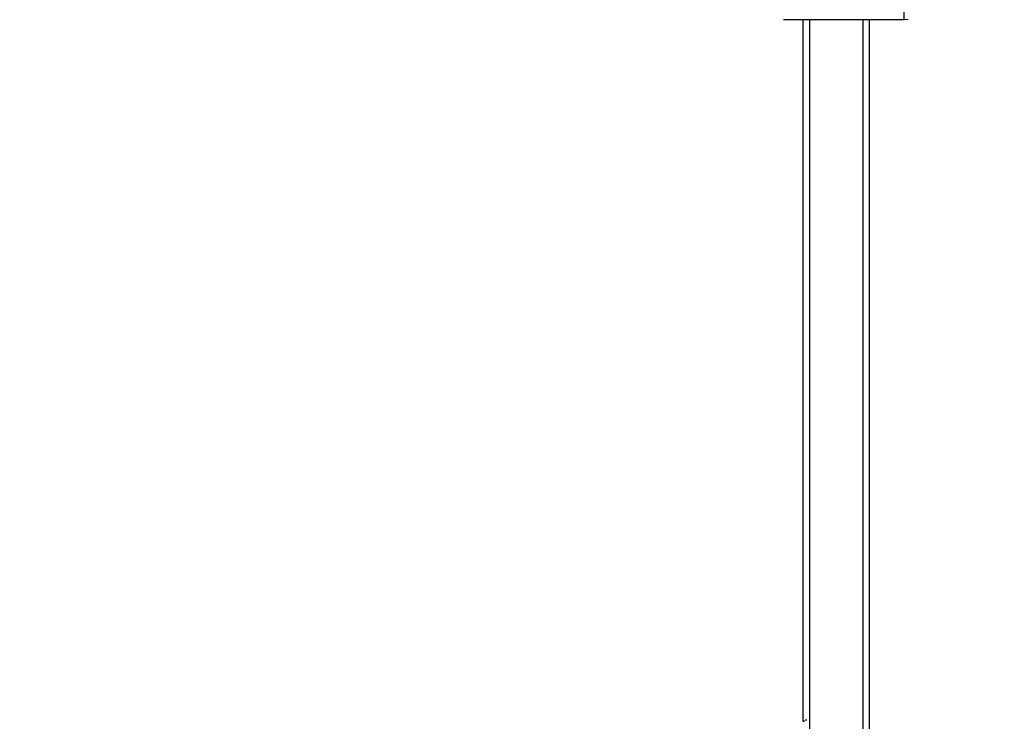
# Model space of a CAD drawing. Units: millimetres. Extents: x -299 to 1078, y 47 to 798.
# Drawn here: x 421 to 480, y 324 to 366 of the extents above; entities that cross this region are included whole.
import ezdxf

# ---------------------------------------------------------------- set-up
doc = ezdxf.new("R2010")
doc.units = ezdxf.units.MM
doc.header["$MEASUREMENT"] = 0
doc.layers.add('VP-DIM', color=7, linetype='Continuous')
doc.layers.add('VP-EQ', color=7, linetype='Continuous', true_color=0x8a3492)
doc.styles.get("Standard").update_dxf_attribs({"font": 'arial.ttf'})
doc.dimstyles.get("Standard").update_dxf_attribs({"dimtxt": 14, "dimasz": 20, "dimexe": 20, "dimexo": 50, "dimgap": 20, "dimtad": 0, "dimdec": 0, "dimzin": 0, "dimdsep": 46, "dimtxsty": 'Standard', "dimcen": -0.09, "dimadec": 0, "dimazin": 0, "dimtfac": 1, "dimtdec": 4, "dimtofl": 0, "dimtmove": 0, "dimatfit": 3, "dimfxl": 70, "dimfxlon": 1, "dimtolj": 1, "dimtzin": 0, "dimarcsym": 0})

# ---------------------------------------------------------------- blocks, each defined once
blk = doc.blocks.new('RB0591_')
at = {"color": 0}
for p, q in [((1485.588, -129.541), (1485.588, -129.049)), ((1485.831, -129.523), (1485.588, -129.541)), ((1479.51, -129.541), (1478.334, -129.541)), ((1479.51, -129.541), (1479.51, -171.69)), ((1479.91, -129.541), (1479.51, -129.541)), ((1483.11, -129.541), (1479.91, -129.541)), ((1479.91, -129.541), (1479.91, -394.102)), ((1483.51, -129.541), (1483.11, -129.541)), ((1483.11, -129.541), (1483.11, -178.874)), ((1485.588, -129.541), (1483.51, -129.541)), ((1483.51, -182.937), (1483.51, -129.541)), ((1479.549, -171.664), (1479.597, -171.631)), ((1479.549, -171.671), (1479.597, -171.639)), ((1479.66, -171.591), (1479.736, -171.572)), ((1479.66, -171.599), (1479.736, -171.579))]:
    blk.add_line(p, q, dxfattribs=at)
blk = doc.blocks.new('RB0591_2D')
at = {"layer": 'VP-EQ', "color": 0}
blk.add_blockref('RB0591_', (-1011.26, 496), dxfattribs=at)
blk = doc.blocks.new('*D99')
at = {"layer": 'Defpoints', "color": 0}
for p in [(362.048, 610.066), (565.872, 48.078), (1058.056, 48.078)]:
    blk.add_point(p, dxfattribs=at)
at = {"layer": 'VP-DIM', "color": 0, "lineweight": -2}
for p, q in [((988.056, 610.066), (1078.056, 610.066)), ((1058.056, 590.066), (1058.056, 364.493)), ((1058.056, 68.078), (1058.056, 293.651)), ((988.056, 48.078), (1078.056, 48.078))]:
    blk.add_line(p, q, dxfattribs=at)
at = {"layer": 'VP-DIM', "color": 0}
for points in [[(1061.389, 590.066), (1054.722, 590.066), (1058.056, 610.066)], [(1054.722, 68.078), (1061.389, 68.078), (1058.056, 48.078)]]:
    blk.add_solid(points, dxfattribs=at)
at = {"layer": 'VP-DIM', "color": 0, "insert": (1058.056, 329.072), "char_height": 14, "attachment_point": 5, "rotation": 90}
blk.add_mtext('\\A1;570', dxfattribs=at)

msp = doc.modelspace()

# ---------------------------------------------------------------- block references
at = {"layer": 'VP-EQ', "color": 0}
msp.add_blockref('RB0591_2D', (0, 0), dxfattribs=at)

# ---------------------------------------------------------------- dimensions: what is measured, and where the dimension line sits
at = {"layer": 'VP-DIM', "color": 0}
dim = msp.add_linear_dim(base=(1058.056, 48.078), p1=(362.048, 610.066), p2=(565.872, 48.078), angle=90, text='570', dimstyle='Standard', dxfattribs=at)
dim.commit()
dim.dimension.update_dxf_attribs({"geometry": '*D99', "text_midpoint": (1058.056, 329.072)})

doc.saveas('drawing.dxf')
